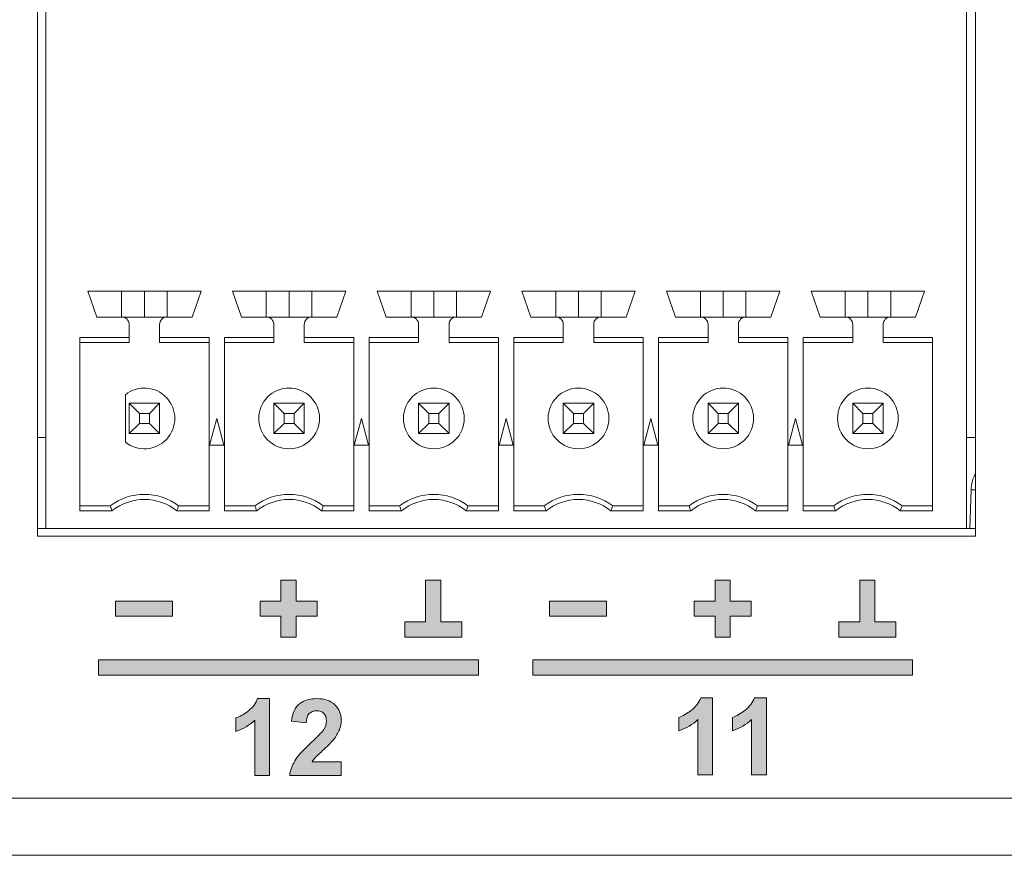
# Model space of a CAD drawing. Units: millimetres. Extents: x 0 to 507, y 0 to 148.
# Drawn here: x 362 to 388, y 0 to 22 of the extents above; entities that cross this region are included whole.
import ezdxf

# ---------------------------------------------------------------- set-up
doc = ezdxf.new("R2010")
doc.units = ezdxf.units.MM
doc.layers.add('Silkscreen', color=7, linetype='Continuous', lineweight=15, true_color=0x979392)
doc.layers.add('Visible (ISO)', color=7, linetype='Continuous', lineweight=15)
doc.layers.add('Visible Narrow (ISO)', color=7, linetype='Continuous', lineweight=15)

msp = doc.modelspace()

# ---------------------------------------------------------------- hatches: boundary and pattern name
at = {"layer": 'Silkscreen'}
for points in [[(370.013, 6.543), (370.013, 6.143), (369.463, 6.143), (369.463, 5.593), (369.063, 5.593), (369.063, 6.143), (368.513, 6.143), (368.513, 6.543), (369.063, 6.543), (369.063, 7.093), (369.463, 7.093), (369.463, 6.543)], [(373.823, 5.993), (373.823, 5.593), (372.323, 5.593), (372.323, 5.993), (372.873, 5.993), (372.873, 7.093), (373.273, 7.093), (373.273, 5.993)], [(381.443, 6.543), (381.443, 6.143), (380.893, 6.143), (380.893, 5.593), (380.493, 5.593), (380.493, 6.143), (379.943, 6.143), (379.943, 6.543), (380.493, 6.543), (380.493, 7.093), (380.893, 7.093), (380.893, 6.543)], [(385.253, 5.993), (385.253, 5.593), (383.753, 5.593), (383.753, 5.993), (384.303, 5.993), (384.303, 7.093), (384.703, 7.093), (384.703, 5.993)], [(366.203, 6.543), (366.203, 6.143), (364.703, 6.143), (364.703, 6.543)], [(377.633, 6.543), (377.633, 6.143), (376.133, 6.143), (376.133, 6.543)], [(374.263, 4.593), (374.263, 4.993), (364.263, 4.993), (364.263, 4.593)], [(385.693, 4.593), (385.693, 4.993), (375.693, 4.993), (375.693, 4.593)]]:
    msp.add_hatch(color=256, dxfattribs=at).paths.add_polyline_path(points)
h = msp.add_hatch(color=256, dxfattribs=at)
edge = h.paths.add_edge_path()
edge.add_spline(control_points=[(368.763, 3.976), (368.763, 3.976), (368.763, 1.947), (368.763, 1.947)], knot_values=[7, 7, 7, 7, 8, 8, 8, 8], degree=3, periodic=0)
edge.add_spline(control_points=[(368.763, 1.947), (368.763, 1.947), (368.376, 1.947), (368.376, 1.947)], knot_values=[0, 0, 0, 0, 1, 1, 1, 1], degree=3, periodic=0)
edge.add_spline(control_points=[(368.376, 1.947), (368.376, 1.947), (368.376, 3.407), (368.376, 3.407)], knot_values=[1, 1, 1, 1, 2, 2, 2, 2], degree=3, periodic=0)
edge.add_spline(control_points=[(368.376, 3.407), (368.235, 3.274), (368.068, 3.177), (367.876, 3.113)], knot_values=[2, 2, 2, 2, 3, 3, 3, 3], degree=3, periodic=0)
edge.add_spline(control_points=[(367.876, 3.113), (367.876, 3.113), (367.876, 3.465), (367.876, 3.465)], knot_values=[3, 3, 3, 3, 4, 4, 4, 4], degree=3, periodic=0)
edge.add_spline(control_points=[(367.876, 3.465), (367.977, 3.498), (368.087, 3.56), (368.205, 3.653), (368.324, 3.745), (368.405, 3.853), (368.449, 3.976)], knot_values=[4, 4, 4, 4, 5, 5, 5, 6, 6, 6, 6], degree=3, periodic=0)
edge.add_spline(control_points=[(368.449, 3.976), (368.449, 3.976), (368.763, 3.976), (368.763, 3.976)], knot_values=[6, 6, 6, 6, 7, 7, 7, 7], degree=3, periodic=0)
h = msp.add_hatch(color=256, dxfattribs=at)
edge = h.paths.add_edge_path()
edge.add_spline(control_points=[(369.881, 2.307), (369.881, 2.307), (370.65, 2.307), (370.65, 2.307)], knot_values=[20, 20, 20, 20, 21, 21, 21, 21], degree=3, periodic=0)
edge.add_spline(control_points=[(370.65, 2.307), (370.65, 2.307), (370.65, 1.947), (370.65, 1.947)], knot_values=[0, 0, 0, 0, 1, 1, 1, 1], degree=3, periodic=0)
edge.add_spline(control_points=[(370.65, 1.947), (370.65, 1.947), (369.293, 1.947), (369.293, 1.947)], knot_values=[1, 1, 1, 1, 2, 2, 2, 2], degree=3, periodic=0)
edge.add_spline(control_points=[(369.293, 1.947), (369.307, 2.083), (369.352, 2.212), (369.425, 2.334), (369.498, 2.456), (369.644, 2.617), (369.86, 2.818)], knot_values=[2, 2, 2, 2, 3, 3, 3, 4, 4, 4, 4], degree=3, periodic=0)
edge.add_spline(control_points=[(369.86, 2.818), (370.035, 2.981), (370.142, 3.091), (370.181, 3.149)], knot_values=[4, 4, 4, 4, 5, 5, 5, 5], degree=3, periodic=0)
edge.add_spline(control_points=[(370.181, 3.149), (370.235, 3.229), (370.261, 3.308), (370.261, 3.386), (370.261, 3.472), (370.238, 3.539), (370.192, 3.585), (370.145, 3.631), (370.081, 3.655), (370, 3.655), (369.919, 3.655), (369.855, 3.63), (369.807, 3.582), (369.759, 3.533), (369.731, 3.452), (369.724, 3.339)], knot_values=[5, 5, 5, 5, 6, 6, 6, 7, 7, 7, 8, 8, 8, 9, 9, 9, 10, 10, 10, 10], degree=3, periodic=0)
edge.add_spline(control_points=[(369.724, 3.339), (369.724, 3.339), (369.338, 3.378), (369.338, 3.378)], knot_values=[10, 10, 10, 10, 11, 11, 11, 11], degree=3, periodic=0)
edge.add_spline(control_points=[(369.338, 3.378), (369.361, 3.591), (369.433, 3.744), (369.554, 3.837), (369.676, 3.929), (369.827, 3.976), (370.009, 3.976), (370.209, 3.976), (370.365, 3.922), (370.479, 3.815), (370.593, 3.707), (370.65, 3.573), (370.65, 3.414), (370.65, 3.323), (370.634, 3.236), (370.601, 3.154), (370.568, 3.072), (370.517, 2.985), (370.446, 2.895)], knot_values=[11, 11, 11, 11, 12, 12, 12, 13, 13, 13, 14, 14, 14, 15, 15, 15, 16, 16, 16, 17, 17, 17, 17], degree=3, periodic=0)
edge.add_spline(control_points=[(370.446, 2.895), (370.399, 2.836), (370.315, 2.75), (370.193, 2.638), (370.07, 2.526), (369.993, 2.451), (369.96, 2.414), (369.928, 2.378), (369.901, 2.342), (369.881, 2.307)], knot_values=[17, 17, 17, 17, 18, 18, 18, 19, 19, 19, 20, 20, 20, 20], degree=3, periodic=0)
h = msp.add_hatch(color=256, dxfattribs=at)
edge = h.paths.add_edge_path()
edge.add_spline(control_points=[(380.43, 3.994), (380.43, 3.994), (380.43, 1.965), (380.43, 1.965)], knot_values=[7, 7, 7, 7, 8, 8, 8, 8], degree=3, periodic=0)
edge.add_spline(control_points=[(380.43, 1.965), (380.43, 1.965), (380.043, 1.965), (380.043, 1.965)], knot_values=[0, 0, 0, 0, 1, 1, 1, 1], degree=3, periodic=0)
edge.add_spline(control_points=[(380.043, 1.965), (380.043, 1.965), (380.043, 3.425), (380.043, 3.425)], knot_values=[1, 1, 1, 1, 2, 2, 2, 2], degree=3, periodic=0)
edge.add_spline(control_points=[(380.043, 3.425), (379.901, 3.292), (379.734, 3.194), (379.542, 3.131)], knot_values=[2, 2, 2, 2, 3, 3, 3, 3], degree=3, periodic=0)
edge.add_spline(control_points=[(379.542, 3.131), (379.542, 3.131), (379.542, 3.482), (379.542, 3.482)], knot_values=[3, 3, 3, 3, 4, 4, 4, 4], degree=3, periodic=0)
edge.add_spline(control_points=[(379.542, 3.482), (379.643, 3.516), (379.753, 3.578), (379.872, 3.671), (379.99, 3.763), (380.072, 3.871), (380.116, 3.994)], knot_values=[4, 4, 4, 4, 5, 5, 5, 6, 6, 6, 6], degree=3, periodic=0)
edge.add_spline(control_points=[(380.116, 3.994), (380.116, 3.994), (380.43, 3.994), (380.43, 3.994)], knot_values=[6, 6, 6, 6, 7, 7, 7, 7], degree=3, periodic=0)
h = msp.add_hatch(color=256, dxfattribs=at)
edge = h.paths.add_edge_path()
edge.add_spline(control_points=[(381.844, 3.994), (381.844, 3.994), (381.844, 1.965), (381.844, 1.965)], knot_values=[7, 7, 7, 7, 8, 8, 8, 8], degree=3, periodic=0)
edge.add_spline(control_points=[(381.844, 1.965), (381.844, 1.965), (381.456, 1.965), (381.456, 1.965)], knot_values=[0, 0, 0, 0, 1, 1, 1, 1], degree=3, periodic=0)
edge.add_spline(control_points=[(381.456, 1.965), (381.456, 1.965), (381.456, 3.425), (381.456, 3.425)], knot_values=[1, 1, 1, 1, 2, 2, 2, 2], degree=3, periodic=0)
edge.add_spline(control_points=[(381.456, 3.425), (381.315, 3.292), (381.148, 3.194), (380.956, 3.131)], knot_values=[2, 2, 2, 2, 3, 3, 3, 3], degree=3, periodic=0)
edge.add_spline(control_points=[(380.956, 3.131), (380.956, 3.131), (380.956, 3.482), (380.956, 3.482)], knot_values=[3, 3, 3, 3, 4, 4, 4, 4], degree=3, periodic=0)
edge.add_spline(control_points=[(380.956, 3.482), (381.057, 3.516), (381.167, 3.578), (381.286, 3.671), (381.404, 3.763), (381.485, 3.871), (381.529, 3.994)], knot_values=[4, 4, 4, 4, 5, 5, 5, 6, 6, 6, 6], degree=3, periodic=0)
edge.add_spline(control_points=[(381.529, 3.994), (381.529, 3.994), (381.844, 3.994), (381.844, 3.994)], knot_values=[6, 6, 6, 6, 7, 7, 7, 7], degree=3, periodic=0)

# ---------------------------------------------------------------- linework, layer by layer
at = {"layer": 'Silkscreen', "color": 7}
for p, q in [((369.063, 6.543), (369.063, 7.093)), ((369.063, 7.093), (369.463, 7.093)), ((369.463, 7.093), (369.463, 6.543)), ((372.873, 5.993), (372.873, 7.093)), ((372.873, 7.093), (373.273, 7.093)), ((373.273, 7.093), (373.273, 5.993)), ((380.493, 6.543), (380.493, 7.093)), ((380.493, 7.093), (380.893, 7.093)), ((380.893, 7.093), (380.893, 6.543)), ((384.303, 5.993), (384.303, 7.093)), ((384.303, 7.093), (384.703, 7.093)), ((384.703, 7.093), (384.703, 5.993)), ((364.703, 6.143), (364.703, 6.543)), ((364.703, 6.543), (366.203, 6.543)), ((366.203, 6.543), (366.203, 6.143)), ((368.513, 6.143), (368.513, 6.543)), ((368.513, 6.543), (369.063, 6.543)), ((369.463, 6.543), (370.013, 6.543)), ((370.013, 6.543), (370.013, 6.143)), ((376.133, 6.143), (376.133, 6.543)), ((376.133, 6.543), (377.633, 6.543)), ((377.633, 6.543), (377.633, 6.143)), ((379.943, 6.143), (379.943, 6.543)), ((379.943, 6.543), (380.493, 6.543)), ((380.893, 6.543), (381.443, 6.543)), ((381.443, 6.543), (381.443, 6.143)), ((366.203, 6.143), (364.703, 6.143)), ((369.063, 6.143), (368.513, 6.143)), ((369.063, 5.593), (369.063, 6.143)), ((369.463, 6.143), (369.463, 5.593)), ((370.013, 6.143), (369.463, 6.143)), ((372.323, 5.593), (372.323, 5.993)), ((372.323, 5.993), (372.873, 5.993)), ((373.273, 5.993), (373.823, 5.993)), ((373.823, 5.993), (373.823, 5.593)), ((377.633, 6.143), (376.133, 6.143)), ((380.493, 6.143), (379.943, 6.143)), ((380.493, 5.593), (380.493, 6.143)), ((380.893, 6.143), (380.893, 5.593)), ((381.443, 6.143), (380.893, 6.143)), ((383.753, 5.593), (383.753, 5.993)), ((383.753, 5.993), (384.303, 5.993)), ((384.703, 5.993), (385.253, 5.993)), ((385.253, 5.993), (385.253, 5.593)), ((369.463, 5.593), (369.063, 5.593)), ((373.823, 5.593), (372.323, 5.593)), ((373.273, 5.593), (372.873, 5.593)), ((380.893, 5.593), (380.493, 5.593)), ((385.253, 5.593), (383.753, 5.593)), ((384.703, 5.593), (384.303, 5.593)), ((374.263, 4.993), (364.263, 4.993)), ((364.263, 4.993), (364.263, 4.593)), ((374.263, 4.593), (374.263, 4.993)), ((385.693, 4.993), (375.693, 4.993)), ((375.693, 4.993), (375.693, 4.593)), ((385.693, 4.593), (385.693, 4.993)), ((364.263, 4.593), (374.263, 4.593)), ((375.693, 4.593), (385.693, 4.593))]:
    msp.add_line(p, q, dxfattribs=at)
for points, knots in [([(367.876, 3.465), (367.977, 3.498), (368.087, 3.56), (368.205, 3.653), (368.324, 3.745), (368.405, 3.853), (368.449, 3.976)], [4, 4, 4, 4, 5, 5, 5, 6, 6, 6, 6]), ([(369.338, 3.378), (369.361, 3.591), (369.433, 3.744), (369.554, 3.837), (369.676, 3.929), (369.827, 3.976), (370.009, 3.976), (370.209, 3.976), (370.365, 3.922), (370.479, 3.815), (370.593, 3.707), (370.65, 3.573), (370.65, 3.414), (370.65, 3.323), (370.634, 3.236), (370.601, 3.154), (370.568, 3.072), (370.517, 2.985), (370.446, 2.895)], [11, 11, 11, 11, 12, 12, 12, 13, 13, 13, 14, 14, 14, 15, 15, 15, 16, 16, 16, 17, 17, 17, 17]), ([(379.542, 3.482), (379.643, 3.516), (379.753, 3.578), (379.872, 3.671), (379.99, 3.763), (380.072, 3.871), (380.116, 3.994)], [4, 4, 4, 4, 5, 5, 5, 6, 6, 6, 6]), ([(380.956, 3.482), (381.057, 3.516), (381.167, 3.578), (381.286, 3.671), (381.404, 3.763), (381.485, 3.871), (381.529, 3.994)], [4, 4, 4, 4, 5, 5, 5, 6, 6, 6, 6]), ([(370.181, 3.149), (370.235, 3.229), (370.261, 3.308), (370.261, 3.386), (370.261, 3.472), (370.238, 3.539), (370.192, 3.585), (370.145, 3.631), (370.081, 3.655), (370, 3.655), (369.919, 3.655), (369.855, 3.63), (369.807, 3.582), (369.759, 3.533), (369.731, 3.452), (369.724, 3.339)], [5, 5, 5, 5, 6, 6, 6, 7, 7, 7, 8, 8, 8, 9, 9, 9, 10, 10, 10, 10]), ([(370.446, 2.895), (370.399, 2.836), (370.315, 2.75), (370.193, 2.638), (370.07, 2.526), (369.993, 2.451), (369.96, 2.414), (369.928, 2.378), (369.901, 2.342), (369.881, 2.307)], [17, 17, 17, 17, 18, 18, 18, 19, 19, 19, 20, 20, 20, 20]), ([(369.293, 1.947), (369.307, 2.083), (369.352, 2.212), (369.425, 2.334), (369.498, 2.456), (369.644, 2.617), (369.86, 2.818)], [2, 2, 2, 2, 3, 3, 3, 4, 4, 4, 4])]:
    msp.add_open_spline(points, degree=3, knots=knots, dxfattribs=at)
for points in [[(368.449, 3.976), (368.449, 3.976), (368.763, 3.976), (368.763, 3.976)], [(368.763, 3.976), (368.763, 3.976), (368.763, 1.947), (368.763, 1.947)], [(380.116, 3.994), (380.116, 3.994), (380.43, 3.994), (380.43, 3.994)], [(380.43, 3.994), (380.43, 3.994), (380.43, 1.965), (380.43, 1.965)], [(381.529, 3.994), (381.529, 3.994), (381.844, 3.994), (381.844, 3.994)], [(381.844, 3.994), (381.844, 3.994), (381.844, 1.965), (381.844, 1.965)], [(367.876, 3.113), (367.876, 3.113), (367.876, 3.465), (367.876, 3.465)], [(368.376, 3.407), (368.235, 3.274), (368.068, 3.177), (367.876, 3.113)], [(368.376, 1.947), (368.376, 1.947), (368.376, 3.407), (368.376, 3.407)], [(369.724, 3.339), (369.724, 3.339), (369.338, 3.378), (369.338, 3.378)], [(379.542, 3.131), (379.542, 3.131), (379.542, 3.482), (379.542, 3.482)], [(380.043, 3.425), (379.901, 3.292), (379.734, 3.194), (379.542, 3.131)], [(380.043, 1.965), (380.043, 1.965), (380.043, 3.425), (380.043, 3.425)], [(380.956, 3.131), (380.956, 3.131), (380.956, 3.482), (380.956, 3.482)], [(381.456, 3.425), (381.315, 3.292), (381.148, 3.194), (380.956, 3.131)], [(381.456, 1.965), (381.456, 1.965), (381.456, 3.425), (381.456, 3.425)], [(369.86, 2.818), (370.035, 2.981), (370.142, 3.091), (370.181, 3.149)], [(369.881, 2.307), (369.881, 2.307), (370.65, 2.307), (370.65, 2.307)], [(370.65, 2.307), (370.65, 2.307), (370.65, 1.947), (370.65, 1.947)], [(368.763, 1.947), (368.763, 1.947), (368.376, 1.947), (368.376, 1.947)], [(370.65, 1.947), (370.65, 1.947), (369.293, 1.947), (369.293, 1.947)], [(380.43, 1.965), (380.43, 1.965), (380.043, 1.965), (380.043, 1.965)], [(381.844, 1.965), (381.844, 1.965), (381.456, 1.965), (381.456, 1.965)]]:
    msp.add_open_spline(points, degree=3, dxfattribs=at)
at = {"layer": 'Visible (ISO)'}
for p, q in [((362.65, 8.25), (362.65, 31.35)), ((387.35, 31.35), (387.35, 8.25)), ((362.868, 31.052), (362.868, 8.452)), ((387.118, 31.052), (387.118, 8.452)), ((364.213, 14.022), (363.978, 14.702)), ((363.978, 14.702), (366.958, 14.702)), ((366.958, 14.702), (366.723, 14.022)), ((367.788, 14.702), (370.768, 14.702)), ((368.023, 14.022), (367.788, 14.702)), ((370.768, 14.702), (370.533, 14.022)), ((371.598, 14.702), (374.578, 14.702)), ((371.833, 14.022), (371.598, 14.702)), ((374.578, 14.702), (374.343, 14.022)), ((375.643, 14.022), (375.408, 14.702)), ((375.408, 14.702), (378.388, 14.702)), ((378.388, 14.702), (378.153, 14.022)), ((379.453, 14.022), (379.218, 14.702)), ((379.218, 14.702), (382.198, 14.702)), ((382.198, 14.702), (381.963, 14.022)), ((383.263, 14.022), (383.028, 14.702)), ((383.028, 14.702), (386.008, 14.702)), ((386.008, 14.702), (385.773, 14.022)), ((364.868, 14.022), (364.213, 14.022)), ((364.868, 14.022), (366.068, 14.022)), ((366.723, 14.022), (366.068, 14.022)), ((368.678, 14.022), (368.023, 14.022)), ((369.878, 14.022), (368.678, 14.022)), ((370.533, 14.022), (369.878, 14.022)), ((372.488, 14.022), (371.833, 14.022)), ((373.688, 14.022), (372.488, 14.022)), ((374.343, 14.022), (373.688, 14.022)), ((376.298, 14.022), (375.643, 14.022)), ((377.498, 14.022), (376.298, 14.022)), ((378.153, 14.022), (377.498, 14.022)), ((380.108, 14.022), (379.453, 14.022)), ((380.108, 14.022), (381.308, 14.022)), ((381.963, 14.022), (381.308, 14.022)), ((383.918, 14.022), (383.263, 14.022)), ((385.118, 14.022), (383.918, 14.022)), ((385.773, 14.022), (385.118, 14.022)), ((365.068, 13.486), (365.068, 13.822)), ((365.868, 13.822), (365.868, 13.486)), ((368.878, 13.486), (368.878, 13.822)), ((369.678, 13.822), (369.678, 13.486)), ((372.688, 13.486), (372.688, 13.822)), ((373.488, 13.822), (373.488, 13.486)), ((376.498, 13.486), (376.498, 13.822)), ((377.298, 13.822), (377.298, 13.486)), ((380.308, 13.486), (380.308, 13.822)), ((381.108, 13.822), (381.108, 13.486)), ((384.118, 13.486), (384.118, 13.822)), ((384.918, 13.822), (384.918, 13.486)), ((363.763, 8.918), (363.763, 13.486)), ((363.763, 13.486), (365.068, 13.486)), ((365.068, 13.352), (365.068, 13.486)), ((365.868, 13.486), (365.868, 13.352)), ((365.868, 13.486), (367.173, 13.486)), ((367.173, 8.918), (367.173, 13.486)), ((367.573, 13.486), (368.878, 13.486)), ((367.573, 8.918), (367.573, 13.486)), ((368.878, 13.352), (368.878, 13.486)), ((369.678, 13.486), (369.678, 13.352)), ((369.678, 13.486), (370.983, 13.486)), ((370.983, 8.918), (370.983, 13.486)), ((371.383, 8.918), (371.383, 13.486)), ((371.383, 13.486), (372.688, 13.486)), ((372.688, 13.352), (372.688, 13.486)), ((373.488, 13.486), (373.488, 13.352)), ((373.488, 13.486), (374.793, 13.486)), ((374.793, 8.918), (374.793, 13.486)), ((375.193, 8.918), (375.193, 13.486)), ((375.193, 13.486), (376.498, 13.486)), ((376.498, 13.352), (376.498, 13.486)), ((377.298, 13.486), (378.603, 13.486)), ((377.298, 13.486), (377.298, 13.352)), ((378.603, 8.918), (378.603, 13.486)), ((379.003, 8.918), (379.003, 13.486)), ((379.003, 13.486), (380.308, 13.486)), ((380.308, 13.352), (380.308, 13.486)), ((381.108, 13.486), (382.413, 13.486)), ((381.108, 13.486), (381.108, 13.352)), ((382.413, 8.918), (382.413, 13.486)), ((382.813, 8.918), (382.813, 13.486)), ((382.813, 13.486), (384.118, 13.486)), ((384.118, 13.352), (384.118, 13.486)), ((384.918, 13.486), (386.223, 13.486)), ((384.918, 13.486), (384.918, 13.352)), ((386.223, 8.918), (386.223, 13.486)), ((363.763, 13.352), (365.068, 13.352)), ((365.868, 13.352), (367.173, 13.352)), ((367.573, 13.352), (368.878, 13.352)), ((369.678, 13.352), (370.983, 13.352)), ((371.383, 13.352), (372.688, 13.352)), ((373.488, 13.352), (374.793, 13.352)), ((375.193, 13.352), (376.498, 13.352)), ((377.298, 13.352), (378.603, 13.352)), ((379.003, 13.352), (380.308, 13.352)), ((381.108, 13.352), (382.413, 13.352)), ((382.813, 13.352), (384.118, 13.352)), ((384.918, 13.352), (386.223, 13.352)), ((364.968, 10.727), (364.968, 11.976)), ((365.068, 11.752), (365.868, 11.752)), ((365.068, 11.752), (365.336, 11.484)), ((365.068, 10.952), (365.068, 11.752)), ((365.868, 11.752), (365.6, 11.484)), ((365.868, 11.752), (365.868, 10.952)), ((368.878, 11.752), (369.678, 11.752)), ((368.878, 11.752), (369.146, 11.484)), ((368.878, 10.952), (368.878, 11.752)), ((369.678, 11.752), (369.41, 11.484)), ((369.678, 11.752), (369.678, 10.952)), ((372.688, 11.752), (372.956, 11.484)), ((372.688, 10.952), (372.688, 11.752)), ((372.688, 11.752), (373.488, 11.752)), ((373.488, 11.752), (373.22, 11.484)), ((373.488, 11.752), (373.488, 10.952)), ((376.498, 11.752), (376.766, 11.484)), ((376.498, 10.952), (376.498, 11.752)), ((376.498, 11.752), (377.298, 11.752)), ((377.298, 11.752), (377.03, 11.484)), ((377.298, 11.752), (377.298, 10.952)), ((380.308, 11.752), (380.576, 11.484)), ((380.308, 10.952), (380.308, 11.752)), ((380.308, 11.752), (381.108, 11.752)), ((381.108, 11.752), (380.84, 11.484)), ((381.108, 11.752), (381.108, 10.952)), ((384.118, 10.952), (384.118, 11.752)), ((384.118, 11.752), (384.918, 11.752)), ((384.118, 11.752), (384.386, 11.484)), ((384.918, 11.752), (384.65, 11.484)), ((384.918, 11.752), (384.918, 10.952)), ((365.6, 11.484), (365.336, 11.484)), ((365.336, 11.484), (365.336, 11.22)), ((365.6, 11.22), (365.6, 11.484)), ((369.41, 11.484), (369.146, 11.484)), ((369.146, 11.484), (369.146, 11.22)), ((369.41, 11.22), (369.41, 11.484)), ((372.956, 11.484), (372.956, 11.22)), ((373.22, 11.484), (372.956, 11.484)), ((373.22, 11.22), (373.22, 11.484)), ((376.766, 11.484), (376.766, 11.22)), ((377.03, 11.484), (376.766, 11.484)), ((377.03, 11.22), (377.03, 11.484)), ((380.576, 11.484), (380.576, 11.22)), ((380.84, 11.484), (380.576, 11.484)), ((380.84, 11.22), (380.84, 11.484)), ((384.65, 11.484), (384.386, 11.484)), ((384.386, 11.484), (384.386, 11.22)), ((384.65, 11.22), (384.65, 11.484)), ((365.336, 11.22), (365.068, 10.952)), ((365.336, 11.22), (365.6, 11.22)), ((365.6, 11.22), (365.868, 10.952)), ((367.185, 10.652), (367.373, 11.352)), ((367.373, 11.352), (367.56, 10.652)), ((369.146, 11.22), (368.878, 10.952)), ((369.146, 11.22), (369.41, 11.22)), ((369.41, 11.22), (369.678, 10.952)), ((370.995, 10.652), (371.183, 11.352)), ((371.183, 11.352), (371.37, 10.652)), ((372.956, 11.22), (372.688, 10.952)), ((372.956, 11.22), (373.22, 11.22)), ((373.22, 11.22), (373.488, 10.952)), ((374.805, 10.652), (374.993, 11.352)), ((374.993, 11.352), (375.18, 10.652)), ((376.766, 11.22), (376.498, 10.952)), ((376.766, 11.22), (377.03, 11.22)), ((377.03, 11.22), (377.298, 10.952)), ((378.615, 10.652), (378.803, 11.352)), ((378.803, 11.352), (378.99, 10.652)), ((380.576, 11.22), (380.308, 10.952)), ((380.576, 11.22), (380.84, 11.22)), ((380.84, 11.22), (381.108, 10.952)), ((382.425, 10.652), (382.613, 11.352)), ((382.613, 11.352), (382.8, 10.652)), ((384.386, 11.22), (384.118, 10.952)), ((384.386, 11.22), (384.65, 11.22)), ((384.65, 11.22), (384.918, 10.952)), ((365.868, 10.952), (365.068, 10.952)), ((369.678, 10.952), (368.878, 10.952)), ((373.488, 10.952), (372.688, 10.952)), ((377.298, 10.952), (376.498, 10.952)), ((381.108, 10.952), (380.308, 10.952)), ((384.918, 10.952), (384.118, 10.952)), ((362.868, 10.85), (362.65, 10.85)), ((367.56, 10.652), (367.185, 10.652)), ((371.37, 10.652), (370.995, 10.652)), ((375.18, 10.652), (374.805, 10.652)), ((378.99, 10.652), (378.615, 10.652)), ((382.8, 10.652), (382.425, 10.652)), ((387.35, 10.85), (387.118, 10.85)), ((387.236, 9.476), (387.2, 8.452)), ((364.568, 9.052), (363.763, 9.052)), ((364.614, 8.918), (363.763, 8.918)), ((367.173, 8.918), (366.322, 8.918)), ((367.173, 9.052), (366.368, 9.052)), ((368.378, 9.052), (367.573, 9.052)), ((368.424, 8.918), (367.573, 8.918)), ((370.983, 8.918), (370.132, 8.918)), ((370.983, 9.052), (370.178, 9.052)), ((372.188, 9.052), (371.383, 9.052)), ((372.234, 8.918), (371.383, 8.918)), ((374.793, 8.918), (373.942, 8.918)), ((374.793, 9.052), (373.988, 9.052)), ((375.998, 9.052), (375.193, 9.052)), ((376.044, 8.918), (375.193, 8.918)), ((378.603, 8.918), (377.752, 8.918)), ((378.603, 9.052), (377.798, 9.052)), ((379.808, 9.052), (379.003, 9.052)), ((379.854, 8.918), (379.003, 8.918)), ((382.413, 8.918), (381.562, 8.918)), ((382.413, 9.052), (381.608, 9.052)), ((383.618, 9.052), (382.813, 9.052)), ((383.664, 8.918), (382.813, 8.918)), ((386.223, 8.918), (385.372, 8.918)), ((386.223, 9.052), (385.418, 9.052)), ((362.868, 8.452), (362.65, 8.452)), ((387.118, 8.452), (362.868, 8.452)), ((387.35, 8.452), (387.118, 8.452)), ((387.35, 8.25), (362.65, 8.25)), ((457.5, -0.15), (25.5, -0.15))]:
    msp.add_line(p, q, dxfattribs=at)
for centre in [(369.278, 11.352), (373.088, 11.352), (376.898, 11.352), (380.708, 11.352), (384.518, 11.352)]:
    msp.add_circle(centre, 0.8, dxfattribs=at)
for centre, radius, start, end in [((364.868, 13.822), 0.2, 0, 90), ((366.068, 13.822), 0.2, 90, 180), ((368.678, 13.822), 0.2, 0, 90), ((369.878, 13.822), 0.2, 90, 180), ((372.488, 13.822), 0.2, 0, 90), ((373.688, 13.822), 0.2, 90, 180), ((376.298, 13.822), 0.2, 0, 90), ((377.498, 13.822), 0.2, 90, 180), ((380.108, 13.822), 0.2, 0, 90), ((381.308, 13.822), 0.2, 90, 180), ((383.918, 13.822), 0.2, 0, 90), ((385.118, 13.822), 0.2, 90, 180), ((365.468, 11.352), 0.8, 231.3178, 128.6822), ((388.235, 9.442), 1, 152.272, 178), ((365.468, 7.852), 1.5, 53.1301, 126.8699), ((369.278, 7.852), 1.5, 53.1301, 126.8699), ((373.088, 7.852), 1.5, 53.1301, 126.8699), ((376.898, 7.852), 1.5, 53.1301, 126.8699), ((380.708, 7.852), 1.5, 53.1301, 126.8699), ((384.518, 7.852), 1.5, 53.1301, 126.8699), ((365.468, 7.852), 1.366, 51.2958, 128.7042), ((369.278, 7.852), 1.366, 51.2958, 128.7042), ((373.088, 7.852), 1.366, 51.2958, 128.7042), ((376.898, 7.852), 1.366, 51.2958, 128.7042), ((380.708, 7.852), 1.366, 51.2958, 128.7042), ((384.518, 7.852), 1.366, 51.2958, 128.7042)]:
    msp.add_arc(centre, radius, start, end, dxfattribs=at)
for centre, major_axis, start_param, end_param in [((477.403, 11.57), (-113.254, 0), 0.086002, 0.090591), ((253.533, 11.57), (113.254, 0), 6.192595, 6.197183), ((481.213, 11.57), (-113.254, 0), 0.086002, 0.090591), ((257.343, 11.57), (113.254, 0), 6.192595, 6.197183), ((485.023, 11.57), (-113.254, 0), 0.086002, 0.090591), ((261.153, 11.57), (113.254, 0), 6.192595, 6.197183), ((488.833, 11.57), (-113.254, 0), 0.086002, 0.090591), ((264.963, 11.57), (113.254, 0), 6.192595, 6.197183), ((492.643, 11.57), (-113.254, 0), 0.086002, 0.090591), ((268.773, 11.57), (113.254, 0), 6.192595, 6.197183), ((496.453, 11.57), (-113.254, 0), 0.086002, 0.090591), ((272.583, 11.57), (113.254, 0), 6.192595, 6.197183)]:
    msp.add_ellipse(centre, major_axis=major_axis, ratio=0.258819, start_param=start_param, end_param=end_param, dxfattribs=at)
at = {"layer": 'Visible Narrow (ISO)'}
for p, q in [((364.868, 14.702), (364.868, 14.022)), ((365.468, 14.022), (365.468, 14.702)), ((366.068, 14.702), (366.068, 14.022)), ((368.678, 14.702), (368.678, 14.022)), ((369.278, 14.022), (369.278, 14.702)), ((369.878, 14.702), (369.878, 14.022)), ((372.488, 14.702), (372.488, 14.022)), ((373.088, 14.022), (373.088, 14.702)), ((373.688, 14.702), (373.688, 14.022)), ((376.298, 14.702), (376.298, 14.022)), ((376.898, 14.022), (376.898, 14.702)), ((377.498, 14.702), (377.498, 14.022)), ((380.108, 14.702), (380.108, 14.022)), ((380.708, 14.022), (380.708, 14.702)), ((381.308, 14.702), (381.308, 14.022)), ((383.918, 14.702), (383.918, 14.022)), ((384.518, 14.022), (384.518, 14.702)), ((385.118, 14.702), (385.118, 14.022)), ((387.35, 9.476), (387.236, 9.476)), ((25.5, 1.35), (457.5, 1.35))]:
    msp.add_line(p, q, dxfattribs=at)

doc.saveas('drawing.dxf')
